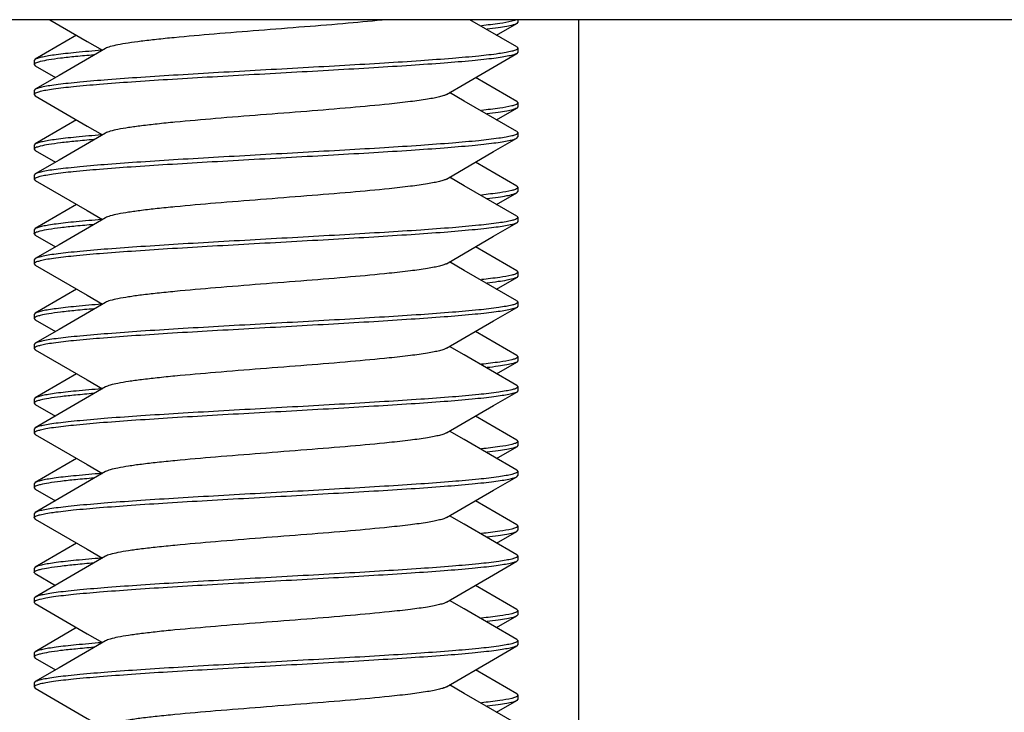
# Model space of a CAD drawing. Units: millimetres. Extents: x 211 to 805, y -67 to 353.
# Drawn here: x 546 to 558, y 6 to 14 of the extents above; entities that cross this region are included whole.
import ezdxf

# ---------------------------------------------------------------- set-up
doc = ezdxf.new("R2010")
doc.units = ezdxf.units.MM
doc.header["$LTSCALE"] = 16.335
doc.layers.get('0').update_dxf_attribs({"linetype": 'CONTINUOUS'})
doc.layers.add('02___PRT_ALL_AXES', color=7, linetype='CONTINUOUS')

msp = doc.modelspace()

# ---------------------------------------------------------------- linework, layer by layer
at = {"color": 7, "linetype": 'Continuous'}
for p, q in [((569.976, 14.334), (529.976, 14.334)), ((551.712, 13.996), (551.129, 14.334)), ((551.726, 14.302), (551.712, 14.286)), ((551.726, 14.334), (551.726, 14.302)), ((552.476, 14.334), (552.476, 3.693)), ((551.462, 14.141), (551.712, 14.286)), ((546.252, 14.141), (545.739, 13.843)), ((551.712, 13.996), (551.726, 13.98)), ((551.726, 13.93), (551.712, 13.914)), ((551.726, 13.98), (551.726, 13.93)), ((545.739, 13.843), (545.726, 13.827)), ((545.726, 13.827), (545.726, 13.777)), ((551.069, 13.54), (551.712, 13.914)), ((545.726, 13.777), (545.739, 13.761)), ((545.739, 13.761), (545.989, 13.616)), ((551.712, 13.318), (551.199, 13.616)), ((545.739, 13.471), (545.726, 13.455)), ((545.726, 13.455), (545.726, 13.405)), ((550.84, 13.407), (551.069, 13.54)), ((545.726, 13.405), (545.739, 13.389)), ((551.712, 13.318), (551.726, 13.302)), ((551.462, 13.091), (551.712, 13.236)), ((551.726, 13.252), (551.712, 13.236)), ((551.726, 13.302), (551.726, 13.252)), ((546.252, 13.091), (545.739, 12.793)), ((551.712, 12.946), (551.726, 12.93)), ((551.712, 12.864), (551.726, 12.88)), ((551.726, 12.93), (551.726, 12.88)), ((545.739, 12.793), (545.726, 12.777)), ((545.726, 12.777), (545.726, 12.727)), ((545.726, 12.727), (545.739, 12.711)), ((545.739, 12.711), (545.989, 12.566)), ((551.712, 12.268), (551.199, 12.566)), ((545.739, 12.421), (545.726, 12.405)), ((545.726, 12.405), (545.726, 12.355)), ((545.726, 12.355), (545.739, 12.339)), ((551.712, 12.268), (551.726, 12.252)), ((551.726, 12.252), (551.726, 12.202)), ((551.462, 12.041), (551.712, 12.186)), ((551.712, 12.186), (551.726, 12.202)), ((546.252, 12.041), (545.739, 11.743)), ((551.712, 11.896), (551.726, 11.88)), ((551.726, 11.88), (551.726, 11.83)), ((545.739, 11.743), (545.726, 11.727)), ((545.726, 11.727), (545.726, 11.677)), ((551.726, 11.83), (551.712, 11.814)), ((545.726, 11.677), (545.739, 11.661)), ((545.739, 11.661), (545.989, 11.516)), ((551.712, 11.218), (551.199, 11.516)), ((545.739, 11.371), (545.726, 11.355)), ((545.726, 11.355), (545.726, 11.305)), ((545.726, 11.305), (545.739, 11.289)), ((551.462, 10.991), (551.712, 11.136)), ((551.712, 11.218), (551.726, 11.202)), ((551.726, 11.152), (551.712, 11.136)), ((551.726, 11.202), (551.726, 11.152)), ((546.252, 10.991), (545.739, 10.693)), ((551.712, 10.846), (551.726, 10.83)), ((551.726, 10.78), (551.712, 10.764)), ((551.726, 10.83), (551.726, 10.78)), ((545.739, 10.693), (545.726, 10.677)), ((545.726, 10.677), (545.726, 10.627)), ((545.726, 10.627), (545.739, 10.611)), ((545.739, 10.611), (545.989, 10.466)), ((551.712, 10.168), (551.199, 10.466)), ((545.739, 10.321), (545.726, 10.305)), ((545.726, 10.305), (545.726, 10.255)), ((545.726, 10.255), (545.739, 10.239)), ((551.712, 10.168), (551.726, 10.152)), ((551.726, 10.152), (551.726, 10.102)), ((551.462, 9.941), (551.712, 10.086)), ((551.726, 10.102), (551.712, 10.086)), ((546.252, 9.941), (545.739, 9.643)), ((551.712, 9.796), (551.726, 9.78)), ((551.726, 9.78), (551.726, 9.73)), ((551.726, 9.73), (551.712, 9.714)), ((545.739, 9.643), (545.726, 9.627)), ((545.726, 9.627), (545.726, 9.577)), ((545.726, 9.577), (545.739, 9.561)), ((545.739, 9.561), (545.989, 9.416)), ((551.712, 9.118), (551.199, 9.416)), ((545.739, 9.271), (545.726, 9.255)), ((545.726, 9.255), (545.726, 9.205)), ((545.726, 9.205), (545.739, 9.189)), ((551.712, 9.118), (551.726, 9.102)), ((551.726, 9.052), (551.712, 9.036)), ((551.726, 9.102), (551.726, 9.052)), ((551.462, 8.891), (551.712, 9.036)), ((546.252, 8.891), (545.739, 8.593)), ((551.712, 8.746), (551.726, 8.73)), ((551.712, 8.664), (551.726, 8.68)), ((551.726, 8.73), (551.726, 8.68)), ((545.739, 8.593), (545.726, 8.577)), ((545.726, 8.577), (545.726, 8.527)), ((545.726, 8.527), (545.739, 8.511)), ((545.739, 8.511), (545.989, 8.366)), ((551.712, 8.068), (551.199, 8.366)), ((545.739, 8.221), (545.726, 8.205)), ((545.726, 8.205), (545.726, 8.155)), ((545.726, 8.155), (545.739, 8.139)), ((551.712, 8.068), (551.726, 8.052)), ((551.462, 7.841), (551.712, 7.986)), ((551.712, 7.986), (551.726, 8.002)), ((551.726, 8.052), (551.726, 8.002)), ((546.252, 7.841), (545.739, 7.543)), ((551.712, 7.696), (551.726, 7.68)), ((551.726, 7.63), (551.712, 7.614)), ((551.726, 7.68), (551.726, 7.63)), ((545.739, 7.543), (545.726, 7.527)), ((545.726, 7.527), (545.726, 7.477)), ((545.726, 7.477), (545.739, 7.461)), ((545.739, 7.461), (545.989, 7.316)), ((551.712, 7.018), (551.199, 7.316)), ((545.739, 7.171), (545.726, 7.155)), ((545.726, 7.155), (545.726, 7.105)), ((545.726, 7.105), (545.739, 7.089)), ((551.712, 7.018), (551.726, 7.002)), ((551.726, 7.002), (551.726, 6.952)), ((551.462, 6.791), (551.712, 6.936)), ((551.726, 6.952), (551.712, 6.936)), ((546.252, 6.791), (545.739, 6.493)), ((551.712, 6.646), (551.726, 6.63)), ((551.726, 6.63), (551.726, 6.58)), ((545.739, 6.493), (545.726, 6.477)), ((545.726, 6.477), (545.726, 6.427)), ((551.726, 6.58), (551.712, 6.564)), ((545.726, 6.427), (545.739, 6.411)), ((545.739, 6.411), (545.989, 6.266)), ((551.712, 5.968), (551.199, 6.266)), ((545.739, 6.121), (545.726, 6.105)), ((545.726, 6.105), (545.726, 6.055)), ((545.726, 6.055), (545.739, 6.039)), ((551.462, 5.741), (551.712, 5.886)), ((551.712, 5.968), (551.726, 5.952)), ((551.726, 5.902), (551.712, 5.886)), ((551.726, 5.952), (551.726, 5.902))]:
    msp.add_line(p, q, dxfattribs=at)
for points in [[(545.919, 14.334), (546.382, 14.065), (546.572, 13.955)], [(546.611, 13.977), (546.036, 13.642), (545.739, 13.471)], [(545.739, 13.389), (546.382, 13.015), (546.572, 12.905)], [(551.712, 12.946), (551.061, 13.324), (550.879, 13.43)], [(546.611, 12.927), (546.036, 12.592), (545.739, 12.421)], [(550.84, 12.357), (551.424, 12.697), (551.712, 12.864)], [(545.739, 12.339), (546.382, 11.965), (546.572, 11.855)], [(551.712, 11.896), (551.061, 12.274), (550.879, 12.38)], [(546.611, 11.877), (546.036, 11.542), (545.739, 11.371)], [(550.84, 11.307), (551.424, 11.647), (551.712, 11.814)], [(545.739, 11.289), (546.382, 10.915), (546.572, 10.805)], [(551.712, 10.846), (551.061, 11.224), (550.879, 11.33)], [(546.611, 10.827), (546.036, 10.492), (545.739, 10.321)], [(550.84, 10.257), (551.424, 10.597), (551.712, 10.764)], [(551.712, 9.796), (551.061, 10.174), (550.879, 10.28)], [(545.739, 10.239), (546.382, 9.865), (546.572, 9.755)], [(546.611, 9.777), (546.036, 9.442), (545.739, 9.271)], [(550.84, 9.207), (551.424, 9.547), (551.712, 9.714)], [(545.739, 9.189), (546.382, 8.815), (546.572, 8.705)], [(551.712, 8.746), (551.061, 9.124), (550.879, 9.23)], [(546.611, 8.727), (546.036, 8.392), (545.739, 8.221)], [(550.84, 8.157), (551.424, 8.497), (551.712, 8.664)], [(545.739, 8.139), (546.382, 7.765), (546.572, 7.655)], [(551.712, 7.696), (551.061, 8.074), (550.879, 8.18)], [(546.611, 7.677), (546.036, 7.342), (545.739, 7.171)], [(550.84, 7.107), (551.424, 7.447), (551.712, 7.614)], [(545.739, 7.089), (546.382, 6.715), (546.572, 6.605)], [(551.712, 6.646), (551.061, 7.024), (550.879, 7.13)], [(546.611, 6.627), (546.036, 6.292), (545.739, 6.121)], [(550.84, 6.057), (551.424, 6.397), (551.712, 6.564)], [(545.739, 6.039), (546.382, 5.665), (546.572, 5.555)], [(551.712, 5.596), (551.061, 5.974), (550.879, 6.08)]]:
    msp.add_lwpolyline(points, dxfattribs=at)
for points, knots in [([(550.101, 14.334), (549.941, 14.318), (549.601, 14.287), (549.071, 14.244), (548.516, 14.201), (547.976, 14.158), (547.554, 14.121), (547.251, 14.09), (547.061, 14.068), (546.901, 14.047), (546.773, 14.025), (546.687, 14.006), (546.637, 13.99), (546.619, 13.982), (546.611, 13.977)], [0, 0, 0, 0, 0.137052, 0.292123, 0.454302, 0.612165, 0.754597, 0.816843, 0.871614, 0.917973, 0.955133, 0.982545, 0.992507, 1, 1, 1, 1]), ([(551.65, 14.314), (551.601, 14.302), (551.476, 14.282), (551.35, 14.267), (551.274, 14.259)], [0, 0, 0, 0, 0.401288, 1, 1, 1, 1]), ([(551.709, 14.334), (551.701, 14.33), (551.682, 14.323), (551.662, 14.317), (551.65, 14.314)], [0, 0, 0, 0, 0.4202, 1, 1, 1, 1]), ([(551.712, 14.286), (551.698, 14.278), (551.656, 14.265), (551.579, 14.248), (551.472, 14.232), (551.39, 14.222), (551.344, 14.217)], [0, 0, 0, 0, 0.130214, 0.340886, 0.631593, 1, 1, 1, 1]), ([(546.559, 13.954), (546.454, 13.946), (546.305, 13.933), (546.119, 13.914), (546.005, 13.9), (545.91, 13.886), (545.835, 13.873), (545.78, 13.859), (545.75, 13.849), (545.74, 13.843)], [0, 0, 0, 0, 0.380946, 0.540951, 0.67917, 0.79467, 0.886837, 0.955223, 1, 1, 1, 1]), ([(551.65, 13.942), (551.627, 13.936), (551.573, 13.926), (551.437, 13.904), (551.214, 13.879), (550.891, 13.851), (550.502, 13.822), (550.057, 13.794), (549.571, 13.765), (549.058, 13.736), (548.536, 13.707), (548.019, 13.678), (547.524, 13.649), (547.066, 13.62), (546.66, 13.591), (546.36, 13.566), (546.154, 13.545), (546.03, 13.531), (545.926, 13.517), (545.843, 13.502), (545.783, 13.488), (545.751, 13.477), (545.74, 13.471)], [0, 0, 0, 0, 0.012078, 0.027825, 0.069921, 0.125079, 0.191631, 0.267535, 0.350452, 0.43782, 0.52694, 0.615059, 0.699452, 0.777513, 0.846835, 0.90529, 0.929868, 0.951097, 0.968812, 0.982904, 0.993295, 1, 1, 1, 1]), ([(551.72, 13.97), (551.713, 13.963), (551.69, 13.953), (551.666, 13.946), (551.65, 13.942)], [0, 0, 0, 0, 0.376453, 1, 1, 1, 1]), ([(551.726, 13.98), (551.726, 13.979), (551.725, 13.975), (551.723, 13.972), (551.72, 13.97)], [0, 0, 0, 0, 0.218313, 1, 1, 1, 1]), ([(545.801, 13.814), (545.786, 13.81), (545.762, 13.804), (545.738, 13.793), (545.731, 13.787)], [0, 0, 0, 0, 0.623547, 1, 1, 1, 1]), ([(551.712, 13.914), (551.7, 13.907), (551.668, 13.896), (551.608, 13.882), (551.526, 13.868), (551.422, 13.853), (551.297, 13.839), (551.092, 13.818), (550.791, 13.793), (550.385, 13.765), (549.927, 13.736), (549.433, 13.707), (548.916, 13.678), (548.393, 13.649), (547.881, 13.62), (547.395, 13.591), (546.95, 13.562), (546.56, 13.533), (546.237, 13.505), (546.015, 13.48), (545.878, 13.459), (545.824, 13.448), (545.801, 13.442)], [0, 0, 0, 0, 0.006705, 0.017096, 0.031188, 0.048903, 0.070132, 0.09471, 0.153164, 0.222487, 0.300547, 0.384941, 0.47306, 0.56218, 0.649548, 0.732465, 0.808369, 0.874921, 0.930079, 0.972175, 0.987922, 1, 1, 1, 1]), ([(546.464, 13.897), (546.389, 13.89), (546.251, 13.878), (546.065, 13.858), (545.919, 13.838), (545.835, 13.823), (545.801, 13.814)], [0, 0, 0, 0, 0.337768, 0.619562, 0.841245, 1, 1, 1, 1]), ([(545.731, 13.787), (545.73, 13.786), (545.727, 13.783), (545.726, 13.779), (545.726, 13.777)], [0, 0, 0, 0, 0.297723, 1, 1, 1, 1]), ([(545.801, 13.442), (545.786, 13.438), (545.762, 13.431), (545.738, 13.421), (545.731, 13.415)], [0, 0, 0, 0, 0.623547, 1, 1, 1, 1]), ([(545.731, 13.415), (545.73, 13.414), (545.727, 13.411), (545.726, 13.407), (545.726, 13.405)], [0, 0, 0, 0, 0.297723, 1, 1, 1, 1]), ([(550.84, 13.407), (550.829, 13.401), (550.801, 13.39), (550.75, 13.375), (550.683, 13.361), (550.563, 13.339), (550.376, 13.314), (550.059, 13.279), (549.629, 13.239), (549.098, 13.196), (548.539, 13.153), (547.994, 13.109), (547.566, 13.072), (547.26, 13.041), (547.067, 13.019), (546.905, 12.997), (546.775, 12.975), (546.688, 12.956), (546.638, 12.94), (546.619, 12.932), (546.611, 12.927)], [0, 0, 0, 0, 0.008764, 0.021228, 0.037396, 0.057202, 0.107132, 0.169539, 0.282161, 0.410368, 0.544993, 0.676397, 0.795176, 0.847128, 0.892866, 0.931572, 0.962602, 0.985463, 0.993767, 1, 1, 1, 1]), ([(551.65, 13.264), (551.601, 13.252), (551.476, 13.232), (551.35, 13.217), (551.274, 13.209)], [0, 0, 0, 0, 0.401288, 1, 1, 1, 1]), ([(551.712, 13.236), (551.698, 13.228), (551.656, 13.215), (551.579, 13.198), (551.472, 13.182), (551.39, 13.172), (551.344, 13.167)], [0, 0, 0, 0, 0.130214, 0.340886, 0.631593, 1, 1, 1, 1]), ([(551.72, 13.292), (551.713, 13.285), (551.69, 13.275), (551.666, 13.268), (551.65, 13.264)], [0, 0, 0, 0, 0.376453, 1, 1, 1, 1]), ([(551.726, 13.302), (551.726, 13.301), (551.725, 13.297), (551.723, 13.294), (551.72, 13.292)], [0, 0, 0, 0, 0.218313, 1, 1, 1, 1]), ([(546.559, 12.904), (546.454, 12.896), (546.305, 12.883), (546.119, 12.864), (546.005, 12.85), (545.91, 12.836), (545.835, 12.823), (545.78, 12.809), (545.75, 12.799), (545.74, 12.793)], [0, 0, 0, 0, 0.380946, 0.540951, 0.67917, 0.79467, 0.886837, 0.955223, 1, 1, 1, 1]), ([(551.65, 12.892), (551.627, 12.886), (551.573, 12.876), (551.437, 12.854), (551.214, 12.829), (550.891, 12.801), (550.502, 12.772), (550.057, 12.744), (549.571, 12.715), (549.058, 12.686), (548.536, 12.657), (548.019, 12.628), (547.524, 12.599), (547.066, 12.57), (546.66, 12.541), (546.36, 12.516), (546.154, 12.495), (546.03, 12.481), (545.926, 12.467), (545.843, 12.452), (545.783, 12.438), (545.751, 12.427), (545.74, 12.421)], [0, 0, 0, 0, 0.012078, 0.027825, 0.069921, 0.125079, 0.191631, 0.267535, 0.350452, 0.43782, 0.52694, 0.615059, 0.699452, 0.777513, 0.846835, 0.90529, 0.929868, 0.951097, 0.968812, 0.982904, 0.993295, 1, 1, 1, 1]), ([(545.8, 12.392), (545.823, 12.398), (545.877, 12.409), (546.014, 12.43), (546.236, 12.455), (546.558, 12.483), (546.948, 12.512), (547.393, 12.541), (547.879, 12.57), (548.392, 12.599), (548.914, 12.628), (549.431, 12.657), (549.927, 12.686), (550.384, 12.714), (550.791, 12.743), (551.091, 12.768), (551.297, 12.789), (551.421, 12.803), (551.525, 12.818), (551.608, 12.832), (551.668, 12.846), (551.7, 12.857), (551.712, 12.864)], [0, 0, 0, 0, 0.012045, 0.027763, 0.069809, 0.124928, 0.191452, 0.267343, 0.350257, 0.437629, 0.526762, 0.614907, 0.699336, 0.777431, 0.846781, 0.905256, 0.929842, 0.951079, 0.968801, 0.982899, 0.993293, 1, 1, 1, 1]), ([(546.464, 12.847), (546.389, 12.84), (546.251, 12.828), (546.065, 12.808), (545.919, 12.788), (545.835, 12.773), (545.801, 12.764)], [0, 0, 0, 0, 0.337768, 0.619562, 0.841245, 1, 1, 1, 1]), ([(551.72, 12.92), (551.713, 12.913), (551.69, 12.903), (551.666, 12.896), (551.65, 12.892)], [0, 0, 0, 0, 0.376453, 1, 1, 1, 1]), ([(551.726, 12.93), (551.726, 12.929), (551.725, 12.925), (551.723, 12.922), (551.72, 12.92)], [0, 0, 0, 0, 0.218313, 1, 1, 1, 1]), ([(545.731, 12.737), (545.73, 12.736), (545.727, 12.733), (545.726, 12.729), (545.726, 12.727)], [0, 0, 0, 0, 0.297723, 1, 1, 1, 1]), ([(545.801, 12.764), (545.786, 12.76), (545.762, 12.754), (545.738, 12.743), (545.731, 12.737)], [0, 0, 0, 0, 0.623547, 1, 1, 1, 1]), ([(545.726, 12.355), (545.726, 12.355), (545.726, 12.359), (545.729, 12.363), (545.731, 12.365)], [0, 0, 0, 0, 0.218009, 1, 1, 1, 1]), ([(545.731, 12.365), (545.738, 12.371), (545.761, 12.381), (545.785, 12.388), (545.8, 12.392)], [0, 0, 0, 0, 0.377195, 1, 1, 1, 1]), ([(550.84, 12.357), (550.829, 12.351), (550.801, 12.34), (550.75, 12.325), (550.683, 12.311), (550.563, 12.289), (550.376, 12.264), (550.059, 12.229), (549.629, 12.189), (549.098, 12.146), (548.539, 12.103), (547.994, 12.059), (547.566, 12.022), (547.26, 11.991), (547.067, 11.969), (546.905, 11.947), (546.775, 11.925), (546.688, 11.906), (546.638, 11.89), (546.619, 11.882), (546.611, 11.877)], [0, 0, 0, 0, 0.008759, 0.021223, 0.037396, 0.057196, 0.107131, 0.169536, 0.282159, 0.410366, 0.544991, 0.676394, 0.795173, 0.847127, 0.892863, 0.931571, 0.9626, 0.985462, 0.993762, 1, 1, 1, 1]), ([(551.72, 12.242), (551.713, 12.235), (551.69, 12.225), (551.666, 12.218), (551.65, 12.214)], [0, 0, 0, 0, 0.376453, 1, 1, 1, 1]), ([(551.726, 12.252), (551.726, 12.251), (551.725, 12.247), (551.723, 12.244), (551.72, 12.242)], [0, 0, 0, 0, 0.218313, 1, 1, 1, 1]), ([(551.65, 12.214), (551.601, 12.202), (551.476, 12.182), (551.35, 12.167), (551.274, 12.159)], [0, 0, 0, 0, 0.401288, 1, 1, 1, 1]), ([(551.344, 12.117), (551.39, 12.122), (551.472, 12.132), (551.579, 12.148), (551.656, 12.165), (551.698, 12.178), (551.712, 12.186)], [0, 0, 0, 0, 0.368403, 0.659114, 0.869791, 1, 1, 1, 1]), ([(546.559, 11.854), (546.454, 11.846), (546.305, 11.833), (546.119, 11.814), (546.005, 11.8), (545.91, 11.786), (545.835, 11.773), (545.78, 11.759), (545.75, 11.749), (545.74, 11.743)], [0, 0, 0, 0, 0.380946, 0.540951, 0.67917, 0.79467, 0.886837, 0.955223, 1, 1, 1, 1]), ([(551.72, 11.87), (551.713, 11.863), (551.69, 11.853), (551.666, 11.846), (551.65, 11.842)], [0, 0, 0, 0, 0.376453, 1, 1, 1, 1]), ([(551.726, 11.88), (551.726, 11.879), (551.725, 11.875), (551.723, 11.872), (551.72, 11.87)], [0, 0, 0, 0, 0.218313, 1, 1, 1, 1]), ([(551.65, 11.842), (551.627, 11.836), (551.573, 11.826), (551.437, 11.804), (551.214, 11.779), (550.891, 11.751), (550.502, 11.722), (550.057, 11.694), (549.571, 11.665), (549.058, 11.636), (548.536, 11.607), (548.019, 11.578), (547.524, 11.549), (547.066, 11.52), (546.66, 11.491), (546.36, 11.466), (546.154, 11.445), (546.03, 11.431), (545.926, 11.417), (545.843, 11.402), (545.783, 11.388), (545.751, 11.377), (545.74, 11.371)], [0, 0, 0, 0, 0.012078, 0.027825, 0.069921, 0.125079, 0.191631, 0.267535, 0.350452, 0.43782, 0.52694, 0.615059, 0.699452, 0.777513, 0.846835, 0.90529, 0.929868, 0.951097, 0.968812, 0.982904, 0.993295, 1, 1, 1, 1]), ([(545.8, 11.714), (545.835, 11.723), (545.918, 11.738), (546.065, 11.758), (546.252, 11.778), (546.389, 11.79), (546.465, 11.797)], [0, 0, 0, 0, 0.158463, 0.380062, 0.661971, 1, 1, 1, 1]), ([(551.712, 11.814), (551.7, 11.807), (551.668, 11.796), (551.608, 11.782), (551.526, 11.768), (551.422, 11.753), (551.297, 11.739), (551.092, 11.718), (550.791, 11.693), (550.385, 11.665), (549.927, 11.636), (549.433, 11.607), (548.916, 11.578), (548.393, 11.549), (547.881, 11.52), (547.395, 11.491), (546.95, 11.462), (546.56, 11.433), (546.237, 11.405), (546.015, 11.38), (545.878, 11.359), (545.824, 11.348), (545.801, 11.342)], [0, 0, 0, 0, 0.006705, 0.017096, 0.031188, 0.048903, 0.070132, 0.09471, 0.153164, 0.222487, 0.300547, 0.384941, 0.47306, 0.56218, 0.649548, 0.732465, 0.808369, 0.874921, 0.930079, 0.972175, 0.987922, 1, 1, 1, 1]), ([(545.726, 11.677), (545.726, 11.678), (545.726, 11.682), (545.729, 11.685), (545.731, 11.687)], [0, 0, 0, 0, 0.218009, 1, 1, 1, 1]), ([(545.731, 11.687), (545.738, 11.693), (545.761, 11.703), (545.785, 11.71), (545.8, 11.714)], [0, 0, 0, 0, 0.377195, 1, 1, 1, 1]), ([(545.731, 11.315), (545.73, 11.314), (545.727, 11.311), (545.726, 11.307), (545.726, 11.305)], [0, 0, 0, 0, 0.297723, 1, 1, 1, 1]), ([(545.801, 11.342), (545.786, 11.338), (545.762, 11.331), (545.738, 11.321), (545.731, 11.315)], [0, 0, 0, 0, 0.623547, 1, 1, 1, 1]), ([(550.84, 11.307), (550.829, 11.301), (550.801, 11.29), (550.75, 11.275), (550.683, 11.261), (550.563, 11.239), (550.376, 11.214), (550.059, 11.179), (549.629, 11.139), (549.098, 11.096), (548.539, 11.053), (547.994, 11.009), (547.566, 10.972), (547.26, 10.941), (547.067, 10.919), (546.905, 10.897), (546.775, 10.875), (546.688, 10.856), (546.638, 10.84), (546.619, 10.832), (546.611, 10.827)], [0, 0, 0, 0, 0.008763, 0.02122, 0.037397, 0.057199, 0.107133, 0.169535, 0.282159, 0.410367, 0.544992, 0.676395, 0.795174, 0.847133, 0.892863, 0.931577, 0.9626, 0.985468, 0.993764, 1, 1, 1, 1]), ([(551.65, 11.164), (551.601, 11.152), (551.476, 11.132), (551.35, 11.117), (551.274, 11.109)], [0, 0, 0, 0, 0.401288, 1, 1, 1, 1]), ([(551.712, 11.136), (551.698, 11.128), (551.656, 11.115), (551.579, 11.098), (551.472, 11.082), (551.39, 11.072), (551.344, 11.067)], [0, 0, 0, 0, 0.130214, 0.340886, 0.631593, 1, 1, 1, 1]), ([(551.72, 11.192), (551.713, 11.185), (551.69, 11.175), (551.666, 11.168), (551.65, 11.164)], [0, 0, 0, 0, 0.376453, 1, 1, 1, 1]), ([(551.726, 11.202), (551.726, 11.201), (551.725, 11.197), (551.723, 11.194), (551.72, 11.192)], [0, 0, 0, 0, 0.218313, 1, 1, 1, 1]), ([(546.559, 10.804), (546.454, 10.796), (546.305, 10.783), (546.119, 10.764), (546.005, 10.75), (545.91, 10.736), (545.835, 10.723), (545.78, 10.709), (545.75, 10.699), (545.74, 10.693)], [0, 0, 0, 0, 0.380946, 0.540951, 0.67917, 0.79467, 0.886837, 0.955223, 1, 1, 1, 1]), ([(551.65, 10.792), (551.627, 10.786), (551.573, 10.776), (551.437, 10.754), (551.214, 10.729), (550.891, 10.701), (550.502, 10.672), (550.057, 10.644), (549.571, 10.615), (549.058, 10.586), (548.536, 10.557), (548.019, 10.528), (547.524, 10.499), (547.066, 10.47), (546.66, 10.441), (546.36, 10.416), (546.154, 10.395), (546.03, 10.381), (545.926, 10.367), (545.843, 10.352), (545.783, 10.338), (545.751, 10.327), (545.74, 10.321)], [0, 0, 0, 0, 0.012078, 0.027825, 0.069921, 0.125079, 0.191631, 0.267535, 0.350452, 0.43782, 0.52694, 0.615059, 0.699452, 0.777513, 0.846835, 0.90529, 0.929868, 0.951097, 0.968812, 0.982904, 0.993295, 1, 1, 1, 1]), ([(551.712, 10.764), (551.7, 10.757), (551.668, 10.746), (551.608, 10.732), (551.526, 10.718), (551.422, 10.703), (551.297, 10.689), (551.092, 10.668), (550.791, 10.643), (550.385, 10.615), (549.927, 10.586), (549.433, 10.557), (548.916, 10.528), (548.393, 10.499), (547.881, 10.47), (547.395, 10.441), (546.95, 10.412), (546.56, 10.383), (546.237, 10.355), (546.015, 10.33), (545.878, 10.309), (545.824, 10.298), (545.801, 10.292)], [0, 0, 0, 0, 0.006705, 0.017096, 0.031188, 0.048903, 0.070132, 0.09471, 0.153164, 0.222487, 0.300547, 0.384941, 0.47306, 0.56218, 0.649548, 0.732465, 0.808369, 0.874921, 0.930079, 0.972175, 0.987922, 1, 1, 1, 1]), ([(551.72, 10.82), (551.713, 10.813), (551.69, 10.803), (551.666, 10.796), (551.65, 10.792)], [0, 0, 0, 0, 0.376453, 1, 1, 1, 1]), ([(551.726, 10.83), (551.726, 10.829), (551.725, 10.825), (551.723, 10.822), (551.72, 10.82)], [0, 0, 0, 0, 0.218313, 1, 1, 1, 1]), ([(545.731, 10.637), (545.73, 10.636), (545.727, 10.633), (545.726, 10.629), (545.726, 10.627)], [0, 0, 0, 0, 0.297723, 1, 1, 1, 1]), ([(545.801, 10.664), (545.786, 10.66), (545.762, 10.654), (545.738, 10.643), (545.731, 10.637)], [0, 0, 0, 0, 0.623547, 1, 1, 1, 1]), ([(546.464, 10.747), (546.389, 10.74), (546.251, 10.728), (546.065, 10.708), (545.919, 10.688), (545.835, 10.673), (545.801, 10.664)], [0, 0, 0, 0, 0.337768, 0.619562, 0.841245, 1, 1, 1, 1]), ([(545.731, 10.265), (545.73, 10.264), (545.727, 10.261), (545.726, 10.257), (545.726, 10.255)], [0, 0, 0, 0, 0.297723, 1, 1, 1, 1]), ([(545.801, 10.292), (545.786, 10.288), (545.762, 10.281), (545.738, 10.271), (545.731, 10.265)], [0, 0, 0, 0, 0.623547, 1, 1, 1, 1]), ([(550.84, 10.257), (550.829, 10.251), (550.801, 10.24), (550.75, 10.225), (550.683, 10.211), (550.563, 10.189), (550.376, 10.164), (550.059, 10.129), (549.629, 10.089), (549.098, 10.046), (548.539, 10.003), (547.994, 9.959), (547.566, 9.922), (547.26, 9.891), (547.067, 9.869), (546.905, 9.847), (546.775, 9.825), (546.688, 9.806), (546.638, 9.79), (546.619, 9.782), (546.611, 9.777)], [0, 0, 0, 0, 0.008768, 0.021225, 0.037397, 0.057204, 0.107134, 0.169537, 0.282161, 0.410369, 0.544995, 0.676398, 0.795177, 0.847133, 0.892865, 0.931578, 0.962601, 0.98547, 0.993769, 1, 1, 1, 1]), ([(551.72, 10.142), (551.713, 10.135), (551.69, 10.125), (551.666, 10.118), (551.65, 10.114)], [0, 0, 0, 0, 0.376453, 1, 1, 1, 1]), ([(551.726, 10.152), (551.726, 10.151), (551.725, 10.147), (551.723, 10.144), (551.72, 10.142)], [0, 0, 0, 0, 0.218313, 1, 1, 1, 1]), ([(551.65, 10.114), (551.601, 10.102), (551.476, 10.082), (551.35, 10.067), (551.274, 10.059)], [0, 0, 0, 0, 0.401288, 1, 1, 1, 1]), ([(551.712, 10.086), (551.698, 10.078), (551.656, 10.065), (551.579, 10.048), (551.472, 10.032), (551.39, 10.022), (551.344, 10.017)], [0, 0, 0, 0, 0.130214, 0.340886, 0.631593, 1, 1, 1, 1]), ([(551.726, 9.78), (551.726, 9.779), (551.725, 9.775), (551.723, 9.772), (551.72, 9.77)], [0, 0, 0, 0, 0.218313, 1, 1, 1, 1]), ([(546.559, 9.754), (546.454, 9.746), (546.305, 9.733), (546.119, 9.714), (546.005, 9.7), (545.91, 9.686), (545.835, 9.673), (545.78, 9.659), (545.75, 9.649), (545.74, 9.643)], [0, 0, 0, 0, 0.380946, 0.540951, 0.67917, 0.79467, 0.886837, 0.955223, 1, 1, 1, 1]), ([(551.65, 9.742), (551.627, 9.736), (551.573, 9.726), (551.437, 9.704), (551.214, 9.679), (550.891, 9.651), (550.502, 9.622), (550.057, 9.594), (549.571, 9.565), (549.058, 9.536), (548.536, 9.507), (548.019, 9.478), (547.524, 9.449), (547.066, 9.42), (546.66, 9.391), (546.36, 9.366), (546.154, 9.345), (546.03, 9.331), (545.926, 9.317), (545.843, 9.302), (545.783, 9.288), (545.751, 9.277), (545.74, 9.271)], [0, 0, 0, 0, 0.012078, 0.027825, 0.069921, 0.125079, 0.191631, 0.267535, 0.350452, 0.43782, 0.52694, 0.615059, 0.699452, 0.777513, 0.846835, 0.90529, 0.929868, 0.951097, 0.968812, 0.982904, 0.993295, 1, 1, 1, 1]), ([(551.712, 9.714), (551.7, 9.707), (551.668, 9.696), (551.608, 9.682), (551.526, 9.668), (551.422, 9.653), (551.297, 9.639), (551.092, 9.618), (550.791, 9.593), (550.385, 9.565), (549.927, 9.536), (549.433, 9.507), (548.916, 9.478), (548.393, 9.449), (547.881, 9.42), (547.395, 9.391), (546.95, 9.362), (546.56, 9.333), (546.237, 9.305), (546.015, 9.28), (545.878, 9.259), (545.824, 9.248), (545.801, 9.242)], [0, 0, 0, 0, 0.006705, 0.017096, 0.031188, 0.048903, 0.070132, 0.09471, 0.153164, 0.222487, 0.300547, 0.384941, 0.47306, 0.56218, 0.649548, 0.732465, 0.808369, 0.874921, 0.930079, 0.972175, 0.987922, 1, 1, 1, 1]), ([(546.464, 9.697), (546.389, 9.69), (546.251, 9.678), (546.065, 9.658), (545.919, 9.638), (545.835, 9.623), (545.801, 9.614)], [0, 0, 0, 0, 0.337768, 0.619562, 0.841245, 1, 1, 1, 1]), ([(551.72, 9.77), (551.713, 9.763), (551.69, 9.753), (551.666, 9.746), (551.65, 9.742)], [0, 0, 0, 0, 0.376453, 1, 1, 1, 1]), ([(545.731, 9.587), (545.73, 9.586), (545.727, 9.583), (545.726, 9.579), (545.726, 9.577)], [0, 0, 0, 0, 0.297723, 1, 1, 1, 1]), ([(545.801, 9.614), (545.786, 9.61), (545.762, 9.604), (545.738, 9.593), (545.731, 9.587)], [0, 0, 0, 0, 0.623547, 1, 1, 1, 1]), ([(545.731, 9.215), (545.73, 9.214), (545.727, 9.211), (545.726, 9.207), (545.726, 9.205)], [0, 0, 0, 0, 0.297723, 1, 1, 1, 1]), ([(545.801, 9.242), (545.786, 9.238), (545.762, 9.231), (545.738, 9.221), (545.731, 9.215)], [0, 0, 0, 0, 0.623547, 1, 1, 1, 1]), ([(550.84, 9.207), (550.829, 9.201), (550.801, 9.19), (550.75, 9.175), (550.683, 9.161), (550.563, 9.139), (550.376, 9.114), (550.059, 9.079), (549.629, 9.039), (549.098, 8.996), (548.539, 8.953), (547.994, 8.909), (547.566, 8.872), (547.26, 8.841), (547.067, 8.819), (546.905, 8.797), (546.775, 8.775), (546.688, 8.756), (546.638, 8.74), (546.619, 8.732), (546.611, 8.727)], [0, 0, 0, 0, 0.008765, 0.021228, 0.037396, 0.057203, 0.107132, 0.169539, 0.282161, 0.410369, 0.544994, 0.676397, 0.795177, 0.847129, 0.892866, 0.931572, 0.962602, 0.985465, 0.993768, 1, 1, 1, 1]), ([(551.65, 9.064), (551.601, 9.052), (551.476, 9.032), (551.35, 9.017), (551.274, 9.009)], [0, 0, 0, 0, 0.401288, 1, 1, 1, 1]), ([(551.72, 9.092), (551.713, 9.085), (551.69, 9.075), (551.666, 9.068), (551.65, 9.064)], [0, 0, 0, 0, 0.376453, 1, 1, 1, 1]), ([(551.726, 9.102), (551.726, 9.101), (551.725, 9.097), (551.723, 9.094), (551.72, 9.092)], [0, 0, 0, 0, 0.218313, 1, 1, 1, 1]), ([(551.712, 9.036), (551.698, 9.028), (551.656, 9.015), (551.579, 8.998), (551.472, 8.982), (551.39, 8.972), (551.344, 8.967)], [0, 0, 0, 0, 0.130214, 0.340886, 0.631593, 1, 1, 1, 1]), ([(546.559, 8.704), (546.454, 8.696), (546.305, 8.683), (546.119, 8.664), (546.005, 8.65), (545.91, 8.636), (545.835, 8.623), (545.78, 8.609), (545.75, 8.599), (545.74, 8.593)], [0, 0, 0, 0, 0.380946, 0.540951, 0.67917, 0.79467, 0.886837, 0.955223, 1, 1, 1, 1]), ([(551.65, 8.692), (551.627, 8.686), (551.573, 8.676), (551.437, 8.654), (551.214, 8.629), (550.891, 8.601), (550.502, 8.572), (550.057, 8.544), (549.571, 8.515), (549.058, 8.486), (548.536, 8.457), (548.019, 8.428), (547.524, 8.399), (547.066, 8.37), (546.66, 8.341), (546.36, 8.316), (546.154, 8.295), (546.03, 8.281), (545.926, 8.267), (545.843, 8.252), (545.783, 8.238), (545.751, 8.227), (545.74, 8.221)], [0, 0, 0, 0, 0.012078, 0.027825, 0.069921, 0.125079, 0.191631, 0.267535, 0.350452, 0.43782, 0.52694, 0.615059, 0.699452, 0.777513, 0.846835, 0.90529, 0.929868, 0.951097, 0.968812, 0.982904, 0.993295, 1, 1, 1, 1]), ([(551.72, 8.72), (551.713, 8.713), (551.69, 8.703), (551.666, 8.696), (551.65, 8.692)], [0, 0, 0, 0, 0.376453, 1, 1, 1, 1]), ([(551.726, 8.73), (551.726, 8.729), (551.725, 8.725), (551.723, 8.722), (551.72, 8.72)], [0, 0, 0, 0, 0.218313, 1, 1, 1, 1]), ([(545.801, 8.564), (545.786, 8.56), (545.762, 8.554), (545.738, 8.543), (545.731, 8.537)], [0, 0, 0, 0, 0.623547, 1, 1, 1, 1]), ([(545.8, 8.192), (545.823, 8.198), (545.877, 8.209), (546.014, 8.23), (546.236, 8.255), (546.558, 8.283), (546.948, 8.312), (547.393, 8.341), (547.879, 8.37), (548.391, 8.399), (548.914, 8.428), (549.431, 8.457), (549.926, 8.486), (550.384, 8.514), (550.791, 8.543), (551.091, 8.568), (551.297, 8.589), (551.421, 8.603), (551.525, 8.618), (551.608, 8.632), (551.668, 8.646), (551.7, 8.657), (551.712, 8.664)], [0, 0, 0, 0, 0.01204, 0.027752, 0.069785, 0.124894, 0.191412, 0.267305, 0.350228, 0.43761, 0.526747, 0.614887, 0.699309, 0.777402, 0.846756, 0.905238, 0.92983, 0.951071, 0.968797, 0.982897, 0.993293, 1, 1, 1, 1]), ([(546.464, 8.647), (546.389, 8.64), (546.251, 8.628), (546.065, 8.608), (545.919, 8.588), (545.835, 8.573), (545.801, 8.564)], [0, 0, 0, 0, 0.337768, 0.619562, 0.841245, 1, 1, 1, 1]), ([(545.731, 8.537), (545.73, 8.536), (545.727, 8.533), (545.726, 8.529), (545.726, 8.527)], [0, 0, 0, 0, 0.297723, 1, 1, 1, 1]), ([(545.731, 8.165), (545.738, 8.171), (545.761, 8.181), (545.785, 8.188), (545.8, 8.192)], [0, 0, 0, 0, 0.377306, 1, 1, 1, 1]), ([(545.726, 8.155), (545.726, 8.155), (545.726, 8.159), (545.729, 8.163), (545.731, 8.165)], [0, 0, 0, 0, 0.217965, 1, 1, 1, 1]), ([(550.84, 8.157), (550.829, 8.151), (550.801, 8.14), (550.75, 8.125), (550.683, 8.111), (550.563, 8.089), (550.376, 8.064), (550.059, 8.029), (549.629, 7.989), (549.098, 7.946), (548.539, 7.903), (547.994, 7.859), (547.566, 7.822), (547.26, 7.791), (547.067, 7.769), (546.905, 7.747), (546.775, 7.725), (546.688, 7.706), (546.638, 7.69), (546.619, 7.682), (546.611, 7.677)], [0, 0, 0, 0, 0.008759, 0.021224, 0.037396, 0.057196, 0.107131, 0.169536, 0.282159, 0.410366, 0.544991, 0.676394, 0.795173, 0.847127, 0.892863, 0.93157, 0.962601, 0.985461, 0.993762, 1, 1, 1, 1]), ([(551.65, 8.014), (551.601, 8.002), (551.476, 7.982), (551.35, 7.967), (551.274, 7.959)], [0, 0, 0, 0, 0.401288, 1, 1, 1, 1]), ([(551.344, 7.917), (551.39, 7.922), (551.472, 7.932), (551.579, 7.948), (551.656, 7.965), (551.698, 7.978), (551.712, 7.986)], [0, 0, 0, 0, 0.368425, 0.659144, 0.869813, 1, 1, 1, 1]), ([(551.72, 8.042), (551.713, 8.035), (551.69, 8.025), (551.666, 8.018), (551.65, 8.014)], [0, 0, 0, 0, 0.376453, 1, 1, 1, 1]), ([(551.726, 8.052), (551.726, 8.051), (551.725, 8.047), (551.723, 8.044), (551.72, 8.042)], [0, 0, 0, 0, 0.218313, 1, 1, 1, 1]), ([(546.559, 7.654), (546.454, 7.646), (546.305, 7.633), (546.119, 7.614), (546.005, 7.6), (545.91, 7.586), (545.835, 7.573), (545.78, 7.559), (545.75, 7.549), (545.74, 7.543)], [0, 0, 0, 0, 0.380946, 0.540951, 0.67917, 0.79467, 0.886837, 0.955223, 1, 1, 1, 1]), ([(551.65, 7.642), (551.627, 7.636), (551.573, 7.626), (551.437, 7.604), (551.214, 7.579), (550.891, 7.551), (550.502, 7.522), (550.057, 7.494), (549.571, 7.465), (549.058, 7.436), (548.536, 7.407), (548.019, 7.378), (547.524, 7.349), (547.066, 7.32), (546.66, 7.291), (546.36, 7.266), (546.154, 7.245), (546.03, 7.231), (545.926, 7.217), (545.843, 7.202), (545.783, 7.188), (545.751, 7.177), (545.74, 7.171)], [0, 0, 0, 0, 0.012078, 0.027825, 0.069921, 0.125079, 0.191631, 0.267535, 0.350452, 0.43782, 0.52694, 0.615059, 0.699452, 0.777513, 0.846835, 0.90529, 0.929868, 0.951097, 0.968812, 0.982904, 0.993295, 1, 1, 1, 1]), ([(545.8, 7.514), (545.834, 7.523), (545.918, 7.538), (546.064, 7.558), (546.251, 7.578), (546.388, 7.59), (546.463, 7.597)], [0, 0, 0, 0, 0.158491, 0.380093, 0.661977, 1, 1, 1, 1]), ([(551.712, 7.614), (551.7, 7.607), (551.668, 7.596), (551.608, 7.582), (551.526, 7.568), (551.422, 7.553), (551.297, 7.539), (551.092, 7.518), (550.791, 7.493), (550.385, 7.465), (549.927, 7.436), (549.433, 7.407), (548.916, 7.378), (548.393, 7.349), (547.881, 7.32), (547.395, 7.291), (546.95, 7.262), (546.56, 7.233), (546.237, 7.205), (546.015, 7.18), (545.878, 7.159), (545.824, 7.148), (545.801, 7.142)], [0, 0, 0, 0, 0.006705, 0.017096, 0.031188, 0.048903, 0.070132, 0.09471, 0.153164, 0.222487, 0.300547, 0.384941, 0.47306, 0.56218, 0.649548, 0.732465, 0.808369, 0.874921, 0.930079, 0.972175, 0.987922, 1, 1, 1, 1]), ([(551.72, 7.67), (551.713, 7.663), (551.69, 7.653), (551.666, 7.646), (551.65, 7.642)], [0, 0, 0, 0, 0.376453, 1, 1, 1, 1]), ([(551.726, 7.68), (551.726, 7.679), (551.725, 7.675), (551.723, 7.672), (551.72, 7.67)], [0, 0, 0, 0, 0.218313, 1, 1, 1, 1]), ([(545.726, 7.477), (545.726, 7.478), (545.726, 7.482), (545.729, 7.485), (545.731, 7.487)], [0, 0, 0, 0, 0.217965, 1, 1, 1, 1]), ([(545.731, 7.487), (545.738, 7.493), (545.761, 7.503), (545.785, 7.51), (545.8, 7.514)], [0, 0, 0, 0, 0.377306, 1, 1, 1, 1]), ([(545.731, 7.115), (545.73, 7.114), (545.727, 7.111), (545.726, 7.107), (545.726, 7.105)], [0, 0, 0, 0, 0.297723, 1, 1, 1, 1]), ([(545.801, 7.142), (545.786, 7.138), (545.762, 7.131), (545.738, 7.121), (545.731, 7.115)], [0, 0, 0, 0, 0.623547, 1, 1, 1, 1]), ([(550.84, 7.107), (550.829, 7.101), (550.801, 7.09), (550.75, 7.075), (550.683, 7.061), (550.563, 7.039), (550.376, 7.014), (550.059, 6.979), (549.629, 6.939), (549.098, 6.896), (548.539, 6.853), (547.994, 6.809), (547.566, 6.772), (547.26, 6.741), (547.067, 6.719), (546.905, 6.697), (546.775, 6.675), (546.688, 6.656), (546.638, 6.64), (546.619, 6.632), (546.611, 6.627)], [0, 0, 0, 0, 0.008762, 0.02122, 0.037397, 0.057198, 0.107133, 0.169535, 0.282159, 0.410367, 0.544992, 0.676395, 0.795174, 0.847132, 0.892863, 0.931576, 0.9626, 0.985467, 0.993764, 1, 1, 1, 1]), ([(551.65, 6.964), (551.601, 6.952), (551.476, 6.932), (551.35, 6.917), (551.274, 6.909)], [0, 0, 0, 0, 0.401288, 1, 1, 1, 1]), ([(551.72, 6.992), (551.713, 6.985), (551.69, 6.975), (551.666, 6.968), (551.65, 6.964)], [0, 0, 0, 0, 0.376453, 1, 1, 1, 1]), ([(551.726, 7.002), (551.726, 7.001), (551.725, 6.997), (551.723, 6.994), (551.72, 6.992)], [0, 0, 0, 0, 0.218313, 1, 1, 1, 1]), ([(551.712, 6.936), (551.698, 6.928), (551.656, 6.915), (551.579, 6.898), (551.472, 6.882), (551.39, 6.872), (551.344, 6.867)], [0, 0, 0, 0, 0.130214, 0.340886, 0.631593, 1, 1, 1, 1]), ([(546.559, 6.604), (546.454, 6.596), (546.305, 6.583), (546.119, 6.564), (546.005, 6.55), (545.91, 6.536), (545.835, 6.523), (545.78, 6.509), (545.75, 6.499), (545.74, 6.493)], [0, 0, 0, 0, 0.380946, 0.540951, 0.67917, 0.79467, 0.886837, 0.955223, 1, 1, 1, 1]), ([(551.72, 6.62), (551.713, 6.613), (551.69, 6.603), (551.666, 6.596), (551.65, 6.592)], [0, 0, 0, 0, 0.376453, 1, 1, 1, 1]), ([(551.726, 6.63), (551.726, 6.629), (551.725, 6.625), (551.723, 6.622), (551.72, 6.62)], [0, 0, 0, 0, 0.218313, 1, 1, 1, 1]), ([(551.65, 6.592), (551.627, 6.586), (551.573, 6.576), (551.437, 6.554), (551.214, 6.529), (550.891, 6.501), (550.502, 6.472), (550.057, 6.444), (549.571, 6.415), (549.058, 6.386), (548.536, 6.357), (548.019, 6.328), (547.524, 6.299), (547.066, 6.27), (546.66, 6.241), (546.36, 6.216), (546.154, 6.195), (546.03, 6.181), (545.926, 6.167), (545.843, 6.152), (545.783, 6.138), (545.751, 6.127), (545.74, 6.121)], [0, 0, 0, 0, 0.012078, 0.027825, 0.069921, 0.125079, 0.191631, 0.267535, 0.350452, 0.43782, 0.52694, 0.615059, 0.699452, 0.777513, 0.846835, 0.90529, 0.929868, 0.951097, 0.968812, 0.982904, 0.993295, 1, 1, 1, 1]), ([(551.712, 6.564), (551.7, 6.557), (551.668, 6.546), (551.608, 6.532), (551.526, 6.518), (551.422, 6.503), (551.297, 6.489), (551.092, 6.468), (550.791, 6.443), (550.385, 6.415), (549.927, 6.386), (549.433, 6.357), (548.916, 6.328), (548.393, 6.299), (547.881, 6.27), (547.395, 6.241), (546.95, 6.212), (546.56, 6.183), (546.237, 6.155), (546.015, 6.13), (545.878, 6.109), (545.824, 6.098), (545.801, 6.092)], [0, 0, 0, 0, 0.006705, 0.017096, 0.031188, 0.048903, 0.070132, 0.09471, 0.153164, 0.222487, 0.300547, 0.384941, 0.47306, 0.56218, 0.649548, 0.732465, 0.808369, 0.874921, 0.930079, 0.972175, 0.987922, 1, 1, 1, 1]), ([(546.464, 6.547), (546.389, 6.54), (546.251, 6.528), (546.065, 6.508), (545.919, 6.488), (545.835, 6.473), (545.801, 6.464)], [0, 0, 0, 0, 0.337768, 0.619562, 0.841245, 1, 1, 1, 1]), ([(545.731, 6.437), (545.73, 6.436), (545.727, 6.433), (545.726, 6.429), (545.726, 6.427)], [0, 0, 0, 0, 0.297723, 1, 1, 1, 1]), ([(545.801, 6.464), (545.786, 6.46), (545.762, 6.454), (545.738, 6.443), (545.731, 6.437)], [0, 0, 0, 0, 0.623547, 1, 1, 1, 1]), ([(545.731, 6.065), (545.73, 6.064), (545.727, 6.061), (545.726, 6.057), (545.726, 6.055)], [0, 0, 0, 0, 0.297723, 1, 1, 1, 1]), ([(545.801, 6.092), (545.786, 6.088), (545.762, 6.081), (545.738, 6.071), (545.731, 6.065)], [0, 0, 0, 0, 0.623547, 1, 1, 1, 1]), ([(550.84, 6.057), (550.829, 6.051), (550.801, 6.04), (550.75, 6.025), (550.683, 6.011), (550.563, 5.989), (550.376, 5.964), (550.059, 5.929), (549.629, 5.889), (549.098, 5.846), (548.539, 5.803), (547.994, 5.759), (547.566, 5.722), (547.26, 5.691), (547.067, 5.669), (546.905, 5.647), (546.775, 5.625), (546.688, 5.606), (546.638, 5.59), (546.619, 5.582), (546.611, 5.577)], [0, 0, 0, 0, 0.008767, 0.021224, 0.037397, 0.057204, 0.107134, 0.169536, 0.28216, 0.410369, 0.544994, 0.676398, 0.795176, 0.847133, 0.892865, 0.931578, 0.962601, 0.985471, 0.993768, 1, 1, 1, 1]), ([(551.65, 5.914), (551.601, 5.902), (551.476, 5.882), (551.35, 5.867), (551.274, 5.859)], [0, 0, 0, 0, 0.401288, 1, 1, 1, 1]), ([(551.712, 5.886), (551.698, 5.878), (551.656, 5.865), (551.579, 5.848), (551.472, 5.832), (551.39, 5.822), (551.344, 5.817)], [0, 0, 0, 0, 0.130214, 0.340886, 0.631593, 1, 1, 1, 1]), ([(551.72, 5.942), (551.713, 5.935), (551.69, 5.925), (551.666, 5.918), (551.65, 5.914)], [0, 0, 0, 0, 0.376453, 1, 1, 1, 1]), ([(551.726, 5.952), (551.726, 5.951), (551.725, 5.947), (551.723, 5.944), (551.72, 5.942)], [0, 0, 0, 0, 0.218313, 1, 1, 1, 1])]:
    msp.add_open_spline(points, degree=3, knots=knots, dxfattribs=at)
at = {"layer": '02___PRT_ALL_AXES', "color": 7, "linetype": 'Continuous'}
for p, q in [((551.726, 14.334), (551.726, 14.302)), ((551.726, 13.98), (551.726, 13.93)), ((545.726, 13.827), (545.726, 13.777)), ((545.726, 13.455), (545.726, 13.405)), ((551.726, 13.302), (551.726, 13.252)), ((551.726, 12.93), (551.726, 12.88)), ((545.726, 12.777), (545.726, 12.727)), ((545.726, 12.405), (545.726, 12.355)), ((551.726, 12.252), (551.726, 12.202)), ((551.726, 11.88), (551.726, 11.83)), ((545.726, 11.727), (545.726, 11.677)), ((545.726, 11.355), (545.726, 11.305)), ((551.726, 11.202), (551.726, 11.152)), ((551.726, 10.83), (551.726, 10.78)), ((545.726, 10.677), (545.726, 10.627)), ((545.726, 10.305), (545.726, 10.255)), ((551.726, 10.152), (551.726, 10.102)), ((551.726, 9.78), (551.726, 9.73)), ((545.726, 9.627), (545.726, 9.577)), ((545.726, 9.255), (545.726, 9.205)), ((551.726, 9.102), (551.726, 9.052)), ((551.726, 8.73), (551.726, 8.68)), ((545.726, 8.577), (545.726, 8.527)), ((545.726, 8.205), (545.726, 8.155)), ((551.726, 8.052), (551.726, 8.002)), ((551.726, 7.68), (551.726, 7.63)), ((545.726, 7.527), (545.726, 7.477)), ((545.726, 7.155), (545.726, 7.105)), ((551.726, 7.002), (551.726, 6.952)), ((551.726, 6.63), (551.726, 6.58)), ((545.726, 6.477), (545.726, 6.427)), ((545.726, 6.105), (545.726, 6.055)), ((551.726, 5.952), (551.726, 5.902))]:
    msp.add_line(p, q, dxfattribs=at)

doc.saveas('drawing.dxf')
